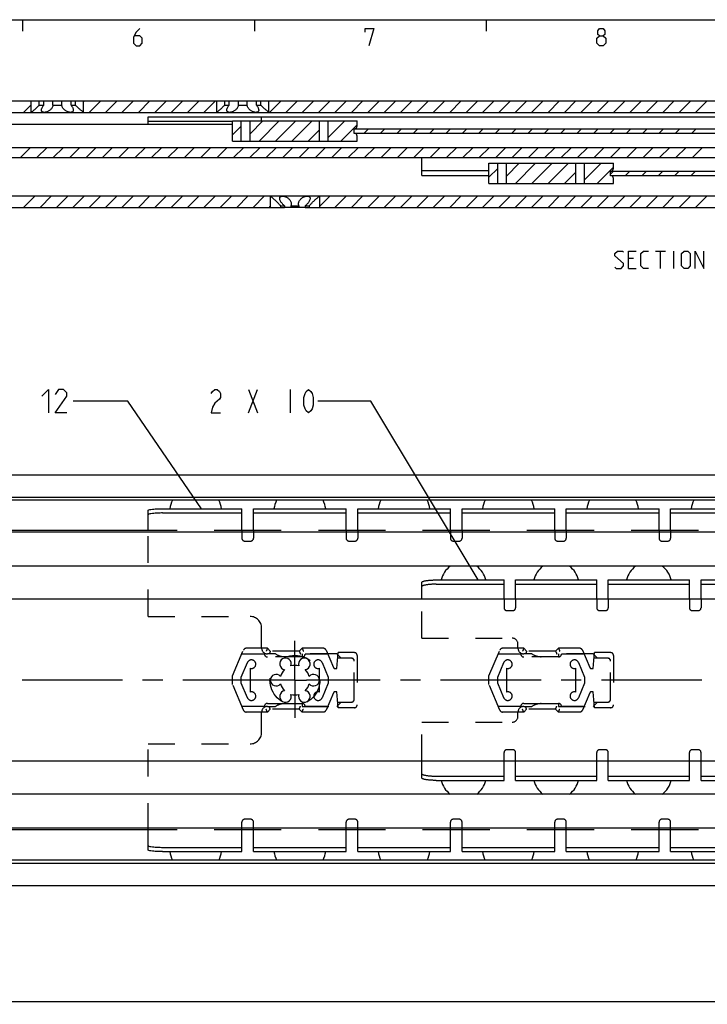
# Model space of a CAD drawing. Extents: x 0 to 1016, y 0 to 594.
# Drawn here: x 209 to 328, y 414 to 584 of the extents above; entities that cross this region are included whole.
import ezdxf

# ---------------------------------------------------------------- set-up
doc = ezdxf.new("R2010")
doc.units = 0
doc.header["$LTSCALE"] = 46.255
doc.linetypes.add('CENTER', pattern=[0.6, 0.375, -0.075, 0.075, -0.075])
doc.linetypes.add('HIDDEN', pattern=[0.2, 0.1, -0.1])
doc.layers.get('0').update_dxf_attribs({"linetype": 'CONTINUOUS'})
doc.layers.add('DEFAULT_1', color=7, linetype='CENTER')
doc.layers.add('DEFAULT_2', color=8, linetype='HIDDEN')
doc.styles.get("Standard").update_dxf_attribs({"font": 'txt', "width": 0.8})
doc.dimstyles.new('DIMSTYLE_3', dxfattribs={"dimtxt": 3, "dimasz": 3.5, "dimexe": 0.18, "dimexo": 0.0625, "dimgap": 0.09, "dimtad": 1, "dimdec": 3, "dimtxsty": 'STANDARD', "dimcen": 0.09, "dimclrt": 5, "dimazin": 3, "dimtol": 1, "dimtp": 1, "dimtm": 1, "dimtfac": 1, "dimtdec": 3, "dimtofl": 0, "dimtmove": 0, "dimatfit": 3, "dimtolj": 1})

# ---------------------------------------------------------------- blocks, each defined once
blk = doc.blocks.new('*D3')
at = {"color": 2, "linetype": 'CONTINUOUS'}
for p, q in [((100, 470), (100, 414.05)), ((600, 470), (600, 414.05)), ((100, 414.55), (350, 414.55)), ((600, 414.55), (350, 414.55))]:
    blk.add_line(p, q, dxfattribs=at)
for points in [[(103.5, 415.05), (100, 414.55), (103.5, 414.05)], [(596.5, 414.05), (600, 414.55), (596.5, 415.05)]]:
    blk.add_solid(points, dxfattribs=at)

msp = doc.modelspace()

# ---------------------------------------------------------------- linework, layer by layer
at = {"color": 4, "linetype": 'CONTINUOUS'}
msp.add_line((10, 584), (831, 584), dxfattribs=at)
at = {"color": 2, "linetype": 'CONTINUOUS'}
for p, q in [((210, 584), (210, 582)), ((250, 584), (250, 582)), ((290, 584), (290, 582)), ((220.5, 569.8357), (220.6643, 570)), ((221.4928, 568), (223.4928, 570)), ((224.3212, 568), (226.3212, 570)), ((227.1496, 568), (229.1496, 570)), ((229.978, 568), (231.978, 570)), ((232.8065, 568), (234.8065, 570)), ((235.6349, 568), (237.6349, 570)), ((238.4633, 568), (240.4633, 570)), ((241.2918, 568), (243.2918, 570)), ((252.6055, 568), (254.6055, 570)), ((255.4339, 568), (257.4339, 570)), ((258.2623, 568), (260.2623, 570)), ((261.0907, 568), (263.0907, 570)), ((263.9192, 568), (265.9192, 570)), ((266.7476, 568), (268.7476, 570)), ((269.576, 568), (271.576, 570)), ((272.4045, 568), (274.4045, 570)), ((275.2329, 568), (277.2329, 570)), ((278.0613, 568), (280.0613, 570)), ((280.8897, 568), (282.8897, 570)), ((283.7182, 568), (285.7182, 570)), ((286.5466, 568), (288.5466, 570)), ((289.375, 568), (291.375, 570)), ((292.2034, 568), (294.2034, 570)), ((295.0319, 568), (297.0319, 570)), ((297.8603, 568), (299.8603, 570)), ((300.6887, 568), (302.6887, 570)), ((303.5172, 568), (305.5172, 570)), ((306.3456, 568), (308.3456, 570)), ((309.174, 568), (311.174, 570)), ((312.0024, 568), (314.0024, 570)), ((314.8309, 568), (316.8309, 570)), ((317.6593, 568), (319.6593, 570)), ((320.4877, 568), (322.4877, 570)), ((323.3161, 568), (325.3161, 570)), ((326.1446, 568), (328.1446, 570)), ((210.1791, 568), (211.5, 569.3209)), ((249.25, 564.299), (251.476, 566.525)), ((250.8044, 563.025), (254.3044, 566.525)), ((253.6329, 563.025), (257.1329, 566.525)), ((256.4613, 563.025), (259.9613, 566.525)), ((262.7503, 566.4856), (262.7897, 566.525)), ((262.7503, 563.6572), (265.6181, 566.525)), ((246.25, 564.1274), (247.75, 565.6274)), ((259.2897, 563.025), (261.2503, 564.9856)), ((264.9466, 563.025), (267.75, 565.8284)), ((268.9724, 564.4), (269.7224, 565.15)), ((271.8008, 564.4), (272.5508, 565.15)), ((274.6292, 564.4), (275.3792, 565.15)), ((277.4577, 564.4), (278.2077, 565.15)), ((280.2861, 564.4), (281.0361, 565.15)), ((283.1145, 564.4), (283.8645, 565.15)), ((285.943, 564.4), (286.693, 565.15)), ((288.7714, 564.4), (289.5214, 565.15)), ((291.5998, 564.4), (292.3498, 565.15)), ((294.4282, 564.4), (295.1782, 565.15)), ((297.2567, 564.4), (298.0067, 565.15)), ((300.0851, 564.4), (300.8351, 565.15)), ((302.9135, 564.4), (303.6635, 565.15)), ((305.7419, 564.4), (306.4919, 565.15)), ((308.5704, 564.4), (309.3204, 565.15)), ((311.3988, 564.4), (312.1488, 565.15)), ((314.2272, 564.4), (314.9772, 565.15)), ((317.0557, 564.4), (317.8057, 565.15)), ((319.8841, 564.4), (320.6341, 565.15)), ((322.7125, 564.4), (323.4625, 565.15)), ((325.5409, 564.4), (326.2909, 565.15)), ((209.6375, 560.2), (211.3875, 561.95)), ((212.4659, 560.2), (214.2159, 561.95)), ((215.2943, 560.2), (217.0443, 561.95)), ((218.1228, 560.2), (219.8728, 561.95)), ((220.9512, 560.2), (222.7012, 561.95)), ((223.7796, 560.2), (225.5296, 561.95)), ((226.6081, 560.2), (228.3581, 561.95)), ((229.4365, 560.2), (231.1865, 561.95)), ((232.2649, 560.2), (234.0149, 561.95)), ((235.0933, 560.2), (236.8433, 561.95)), ((237.9218, 560.2), (239.6718, 561.95)), ((240.7502, 560.2), (242.5002, 561.95)), ((243.5786, 560.2), (245.3286, 561.95)), ((246.407, 560.2), (248.157, 561.95)), ((249.2355, 560.2), (250.9855, 561.95)), ((252.0639, 560.2), (253.8139, 561.95)), ((254.8923, 560.2), (256.6423, 561.95)), ((257.7207, 560.2), (259.4707, 561.95)), ((260.5492, 560.2), (262.2992, 561.95)), ((263.3776, 560.2), (265.1276, 561.95)), ((266.206, 560.2), (267.956, 561.95)), ((269.0345, 560.2), (270.7845, 561.95)), ((271.8629, 560.2), (273.6129, 561.95)), ((274.6913, 560.2), (276.4413, 561.95)), ((277.5197, 560.2), (279.2697, 561.95)), ((280.3482, 560.2), (282.0982, 561.95)), ((283.1766, 560.2), (284.9266, 561.95)), ((286.005, 560.2), (287.755, 561.95)), ((288.8334, 560.2), (290.5834, 561.95)), ((291.6619, 560.2), (293.4119, 561.95)), ((294.4903, 560.2), (296.2403, 561.95)), ((297.3187, 560.2), (299.0687, 561.95)), ((300.1472, 560.2), (301.8972, 561.95)), ((302.9756, 560.2), (304.7256, 561.95)), ((305.804, 560.2), (307.554, 561.95)), ((308.6324, 560.2), (310.3824, 561.95)), ((311.4609, 560.2), (313.2109, 561.95)), ((314.2893, 560.2), (316.0393, 561.95)), ((317.1177, 560.2), (318.8677, 561.95)), ((319.9461, 560.2), (321.6961, 561.95)), ((322.7746, 560.2), (324.5246, 561.95)), ((325.603, 560.2), (327.353, 561.95)), ((293.5, 556.999), (295.726, 559.225)), ((295.0544, 555.725), (298.5544, 559.225)), ((297.8829, 555.725), (301.3829, 559.225)), ((300.7113, 555.725), (304.2113, 559.225)), ((307.0003, 559.1856), (307.0397, 559.225)), ((307.0003, 556.3572), (309.8681, 559.225)), ((290.5, 556.8274), (292, 558.3274)), ((303.5397, 555.725), (305.5003, 557.6856)), ((309.1966, 555.725), (312, 558.5284)), ((311.5, 557.3443), (312.0057, 557.85)), ((314.0841, 557.1), (314.8341, 557.85)), ((316.9125, 557.1), (317.6625, 557.85)), ((319.7409, 557.1), (320.4909, 557.85)), ((322.5694, 557.1), (323.3194, 557.85)), ((325.3978, 557.1), (326.1478, 557.85)), ((210.1791, 551.6), (212.1791, 553.6)), ((213.0075, 551.6), (215.0075, 553.6)), ((215.8359, 551.6), (217.8359, 553.6)), ((218.6643, 551.6), (220.6643, 553.6)), ((221.4928, 551.6), (223.4928, 553.6)), ((224.3212, 551.6), (226.3212, 553.6)), ((227.1496, 551.6), (229.1496, 553.6)), ((229.978, 551.6), (231.978, 553.6)), ((232.8065, 551.6), (234.8065, 553.6)), ((235.6349, 551.6), (237.6349, 553.6)), ((238.4633, 551.6), (240.4633, 553.6)), ((241.2918, 551.6), (243.2918, 553.6)), ((244.1202, 551.6), (246.1202, 553.6)), ((246.9486, 551.6), (248.9486, 553.6)), ((249.777, 551.6), (251.777, 553.6)), ((261.25, 551.7593), (263.0907, 553.6)), ((263.9192, 551.6), (265.9192, 553.6)), ((266.7476, 551.6), (268.7476, 553.6)), ((269.576, 551.6), (271.576, 553.6)), ((272.4045, 551.6), (274.4045, 553.6)), ((275.2329, 551.6), (277.2329, 553.6)), ((278.0613, 551.6), (280.0613, 553.6)), ((280.8897, 551.6), (282.8897, 553.6)), ((283.7182, 551.6), (285.7182, 553.6)), ((286.5466, 551.6), (288.5466, 553.6)), ((289.375, 551.6), (291.375, 553.6)), ((292.2034, 551.6), (294.2034, 553.6)), ((295.0319, 551.6), (297.0319, 553.6)), ((297.8603, 551.6), (299.8603, 553.6)), ((300.6887, 551.6), (302.6887, 553.6)), ((303.5172, 551.6), (305.5172, 553.6)), ((306.3456, 551.6), (308.3456, 553.6)), ((309.174, 551.6), (311.174, 553.6)), ((312.0024, 551.6), (314.0024, 553.6)), ((314.8309, 551.6), (316.8309, 553.6)), ((317.6593, 551.6), (319.6593, 553.6)), ((320.4877, 551.6), (322.4877, 553.6)), ((323.3161, 551.6), (325.3161, 553.6)), ((326.1446, 551.6), (328.1446, 553.6)), ((252.6055, 551.6), (252.75, 551.7445)), ((228.1534, 518.1482), (218.747, 518.1482)), ((240.8593, 499.6), (228.1534, 518.1482)), ((270.0921, 518.1482), (260.9656, 518.1482)), ((288.6233, 487.3), (270.0921, 518.1482))]:
    msp.add_line(p, q, dxfattribs=at)
at = {"color": 7, "linetype": 'CONTINUOUS'}
for p, q in [((100, 570), (213.6423, 570)), ((211.5, 568), (211.5, 570)), ((212.8839, 569.25), (212.8839, 570)), ((213.6423, 569.25), (213.6423, 570)), ((213.6634, 570), (245.6423, 570)), ((215.2416, 569.25), (215.2416, 570)), ((216.7584, 569.25), (216.7584, 570)), ((218.3577, 569.25), (218.3577, 570)), ((219.1161, 569.25), (219.1161, 570)), ((220.5, 568), (220.5, 570)), ((243.5, 568), (243.5, 570)), ((244.8839, 569.25), (244.8839, 570)), ((245.6423, 569.25), (245.6423, 570)), ((245.6634, 570), (533.6423, 570)), ((247.2416, 569.25), (247.2416, 570)), ((248.7584, 569.25), (248.7584, 570)), ((250.3577, 569.25), (250.3577, 570)), ((251.1161, 569.25), (251.1161, 570)), ((252.5, 568), (252.5, 570)), ((111.9431, 568), (553.3005, 568)), ((212.8839, 569.25), (213.6423, 569.25)), ((215.2416, 569.25), (216.7584, 569.25)), ((218.3577, 569.25), (219.1161, 569.25)), ((244.8839, 569.25), (245.6423, 569.25)), ((247.2416, 569.25), (248.7584, 569.25)), ((250.3577, 569.25), (251.1161, 569.25)), ((231.65, 565.9), (231.65, 567.25)), ((231.65, 567.25), (445.85, 567.25)), ((231.65, 566.5), (246.25, 566.5)), ((246.25, 563.025), (246.25, 566.525)), ((246.25, 566.525), (267.75, 566.525)), ((247.75, 563.025), (247.75, 566.525)), ((249.25, 563.025), (249.25, 566.525)), ((251.25, 566.525), (251.25, 567.25)), ((261.2503, 563.025), (261.2503, 566.525)), ((262.7503, 563.025), (262.7503, 566.525)), ((267.75, 565.675), (267.75, 566.525)), ((246.25, 565.9), (124.25, 565.9)), ((267.25, 564.375), (267.25, 565.175)), ((267.25, 565.15), (410.25, 565.15)), ((267.25, 564.4), (410.25, 564.4)), ((246.25, 563.025), (267.75, 563.025)), ((267.75, 563.025), (267.75, 563.875)), ((124.25, 561.95), (368.3219, 561.95)), ((133.9435, 560.2), (367.1013, 560.2)), ((278.9, 557.1345), (278.9, 560.2)), ((290.5, 555.725), (290.5, 559.225)), ((290.5, 559.225), (312, 559.225)), ((292, 555.725), (292, 559.225)), ((293.5, 555.725), (293.5, 559.225)), ((305.5003, 555.725), (305.5003, 559.225)), ((307.0003, 555.725), (307.0003, 559.225)), ((312, 558.375), (312, 559.225)), ((278.9, 557.9437), (290.5, 557.9437)), ((311.5, 557.075), (311.5, 557.875)), ((311.5, 557.85), (348.1393, 557.85)), ((278.9, 557.1345), (290.5, 557.1345)), ((311.5, 557.1), (348.1393, 557.1)), ((312, 555.725), (312, 556.575)), ((290.5, 555.725), (312, 555.725)), ((152.7438, 553.6), (252.7, 553.6)), ((252.75, 553.55), (252.7, 553.6)), ((252.7438, 553.6), (352.7, 553.6)), ((252.75, 553.55), (252.75, 551.6)), ((261.25, 553.55), (261.3, 553.6)), ((261.25, 553.55), (261.25, 551.6)), ((158.7794, 551.6), (255.2206, 551.6)), ((254.5285, 551.85), (254.5285, 551.6)), ((254.5285, 551.85), (255.2206, 551.85)), ((255.2206, 551.85), (255.2206, 551.6)), ((256.2744, 551.6), (255.262, 551.6)), ((256.3078, 551.85), (256.3078, 551.6)), ((256.3078, 551.85), (257.6922, 551.85)), ((258.738, 551.6), (256.3078, 551.6)), ((257.6922, 551.85), (257.6922, 551.6)), ((258.7794, 551.85), (258.7794, 551.6)), ((258.7794, 551.85), (259.4715, 551.85)), ((258.7794, 551.6), (355.2206, 551.6)), ((259.4715, 551.85), (259.4715, 551.6)), ((100, 505.45), (600, 505.45)), ((595, 501.5562), (100, 501.5562)), ((598.9681, 501.05), (100, 501.05)), ((231.65, 495.85), (231.65, 499.2832)), ((234.15, 498.856), (247.85, 498.856)), ((247.85, 495.85), (247.85, 499.6)), ((249.85, 495.85), (249.85, 499.6)), ((249.85, 498.856), (265.85, 498.856)), ((265.85, 495.85), (265.85, 499.6)), ((267.85, 495.85), (267.85, 499.6)), ((267.85, 498.856), (283.85, 498.856)), ((283.85, 495.85), (283.85, 499.6)), ((285.85, 495.85), (285.85, 499.6)), ((285.85, 498.856), (301.85, 498.856)), ((301.85, 495.85), (301.85, 499.6)), ((303.85, 495.85), (303.85, 499.6)), ((303.85, 498.856), (319.85, 498.856)), ((319.85, 495.85), (319.85, 499.6)), ((321.85, 495.85), (321.85, 499.6)), ((321.85, 498.856), (337.85, 498.856)), ((236.6523, 495.85), (110, 495.85)), ((591, 495.55), (110, 495.55)), ((254.6523, 495.85), (243.0477, 495.85)), ((272.6523, 495.85), (261.0477, 495.85)), ((290.6523, 495.85), (279.0477, 495.85)), ((308.6523, 495.85), (297.0477, 495.85)), ((326.6523, 495.85), (315.0477, 495.85)), ((591, 489.65), (110, 489.65)), ((278.9, 484), (278.9, 486.8779)), ((281.4, 486.5608), (293.1, 486.5608)), ((293.1, 484), (293.1, 487.3)), ((295.1, 484), (295.1, 487.3)), ((295.1, 486.5608), (309.1, 486.5608)), ((309.1, 484), (309.1, 487.3)), ((311.1, 484), (311.1, 487.3)), ((311.1, 486.5608), (325.1, 486.5608)), ((325.1, 484), (325.1, 487.3)), ((327.1, 484), (327.1, 487.3)), ((327.1, 486.5608), (341.1, 486.5608)), ((600, 484), (100, 484)), ((600, 456), (100, 456)), ((278.9, 453.1221), (278.9, 456)), ((293.1, 452.7), (293.1, 456)), ((295.1, 452.7), (295.1, 456)), ((309.1, 452.7), (309.1, 456)), ((311.1, 452.7), (311.1, 456)), ((325.1, 452.7), (325.1, 456)), ((327.1, 452.7), (327.1, 456)), ((281.4, 453.4392), (293.1, 453.4392)), ((295.1, 453.4392), (309.1, 453.4392)), ((311.1, 453.4392), (325.1, 453.4392)), ((327.1, 453.4392), (341.1, 453.4392)), ((591, 450.35), (110, 450.35)), ((591, 444.45), (110, 444.45)), ((236.6523, 444.15), (110, 444.15)), ((231.65, 440.7168), (231.65, 444.15)), ((254.6523, 444.15), (243.0477, 444.15)), ((247.85, 440.4), (247.85, 444.15)), ((249.85, 440.4), (249.85, 444.15)), ((272.6523, 444.15), (261.0477, 444.15)), ((265.85, 440.4), (265.85, 444.15)), ((267.85, 440.4), (267.85, 444.15)), ((290.6523, 444.15), (279.0477, 444.15)), ((283.85, 440.4), (283.85, 444.15)), ((285.85, 440.4), (285.85, 444.15)), ((308.6523, 444.15), (297.0477, 444.15)), ((301.85, 440.4), (301.85, 444.15)), ((303.85, 440.4), (303.85, 444.15)), ((326.6523, 444.15), (315.0477, 444.15)), ((319.85, 440.4), (319.85, 444.15)), ((321.85, 440.4), (321.85, 444.15)), ((234.15, 441.144), (247.85, 441.144)), ((249.85, 441.144), (265.85, 441.144)), ((267.85, 441.144), (283.85, 441.144)), ((285.85, 441.144), (301.85, 441.144)), ((303.85, 441.144), (319.85, 441.144)), ((321.85, 441.144), (337.85, 441.144)), ((598.9681, 438.95), (100, 438.95)), ((595.5634, 438.3762), (100, 438.3762)), ((100, 434.55), (600, 434.55))]:
    msp.add_line(p, q, dxfattribs=at)
at = {"color": 5, "linetype": 'CONTINUOUS'}
for p, q in [((319.2366, 544.07), (320.9509, 544.07)), ((320.0937, 541.0701), (320.0937, 544.07)), ((322.3794, 541.0701), (322.3794, 544.07)), ((315.4509, 542.7844), (314.5937, 542.7844)), ((314.5937, 541.0701), (315.8794, 541.0701)), ((248.9656, 520.1481), (250.5656, 516.1482)), ((248.9656, 516.1482), (250.5656, 520.1481)), ((256.1657, 520.1481), (256.1657, 516.1482))]:
    msp.add_line(p, q, dxfattribs=at)
at = {"color": 3, "linetype": 'CONTINUOUS'}
for p, q in [((234.15, 499.6), (247.85, 499.6)), ((249.85, 499.6), (265.85, 499.6)), ((267.85, 499.6), (283.85, 499.6)), ((285.85, 499.6), (301.85, 499.6)), ((303.85, 499.6), (319.85, 499.6)), ((321.85, 499.6), (337.85, 499.6)), ((281.4, 487.3), (293.1, 487.3)), ((295.1, 487.3), (309.1, 487.3)), ((311.1, 487.3), (325.1, 487.3)), ((327.1, 487.3), (341.1, 487.3)), ((281.4, 452.7), (293.1, 452.7)), ((295.1, 452.7), (309.1, 452.7)), ((311.1, 452.7), (325.1, 452.7)), ((327.1, 452.7), (341.1, 452.7)), ((234.15, 440.4), (247.85, 440.4)), ((249.85, 440.4), (265.85, 440.4)), ((267.85, 440.4), (283.85, 440.4)), ((285.85, 440.4), (301.85, 440.4)), ((303.85, 440.4), (319.85, 440.4)), ((321.85, 440.4), (337.85, 440.4))]:
    msp.add_line(p, q, dxfattribs=at)
at = {"color": 5, "linetype": 'CONTINUOUS'}
for points in [[(230.2143, 582.5), (229.5714, 581.8571), (229.1429, 581), (229.1429, 579.9286), (229.5714, 579.5), (230.2143, 579.5), (230.6429, 579.9286), (230.6429, 580.7857), (230.2143, 581.2143), (229.2857, 581.2143)], [(269.1429, 581.8571), (269.1429, 582.5), (270.6428, 582.5), (269.7857, 579.5)], [(309.5714, 581.2143), (309.2857, 581.4286), (309.2857, 582.0714), (309.5714, 582.5), (310.2143, 582.5), (310.5, 582.0714), (310.5, 581.4286), (310.2143, 581.2143), (310.6429, 580.7857), (310.6429, 579.9286), (310.2143, 579.5), (309.5714, 579.5), (309.1429, 579.9286)], [(309.1429, 579.9286), (309.1429, 580.7857), (309.5714, 581.2143), (310.2143, 581.2143)], [(312.2366, 541.2843), (312.4509, 541.0701), (313.308, 541.0701), (313.7366, 541.4986), (313.7366, 541.9272), (312.2366, 543.2129), (312.2366, 543.6415), (312.6652, 544.07), (313.5223, 544.07), (313.7366, 543.8558)], [(314.5937, 541.0701), (314.5937, 544.07), (315.8794, 544.07)], [(318.0223, 541.0701), (317.1652, 541.0701), (316.7366, 541.4986), (316.7366, 543.6415), (317.1652, 544.07), (318.0223, 544.07)], [(323.7366, 541.4986), (323.7366, 543.6415), (324.1652, 544.07), (324.808, 544.07), (325.2366, 543.6415), (325.2366, 541.4986), (324.808, 541.0701), (324.1652, 541.0701), (323.7366, 541.4986)], [(326.0937, 541.0701), (326.0937, 544.07), (327.5937, 541.0701), (327.5937, 544.07)], [(213.3184, 519.0053), (214.4612, 520.1481), (214.4612, 516.1482)], [(217.6041, 516.1482), (215.6041, 516.1482), (217.6041, 519.0053), (217.6041, 519.5767), (217.0327, 520.1481), (216.1755, 520.1481), (215.6041, 519.291)], [(242.5656, 519.4815), (242.7657, 519.8149), (243.1656, 520.1481), (243.5656, 520.1481), (243.9657, 519.8149), (244.1656, 519.4815), (244.1656, 518.8148), (243.9657, 518.4815), (243.5656, 518.1481), (243.1656, 517.8148), (242.7657, 517.1482), (242.5656, 516.1482), (244.1656, 516.1482)], [(259.3657, 516.1482), (258.9657, 516.4815), (258.7656, 516.8148), (258.5656, 517.4815), (258.5656, 518.8148), (258.7656, 519.4815), (258.9657, 519.8149), (259.3657, 520.1481), (259.7656, 519.8149), (259.9657, 519.4815), (260.1656, 518.8148), (260.1656, 517.4815), (259.9657, 516.8148), (259.7656, 516.4815), (259.3657, 516.1482)]]:
    msp.add_lwpolyline(points, dxfattribs=at)
at = {"color": 7, "linetype": 'CONTINUOUS'}
for centre, radius, start, end in [((267.25, 565.675), 0.5, 270, 360), ((267.25, 563.875), 0.5, 0, 90), ((311.5, 558.375), 0.5, 270, 360), ((311.5, 556.575), 0.5, 0, 90), ((239.85, 499), 4.5, 152.831902, 172.334537), ((239.85, 499), 4.5, 7.665463, 27.168098), ((257.85, 499), 4.5, 152.831902, 172.334537), ((257.85, 499), 4.5, 7.665463, 27.168098), ((275.85, 499), 4.5, 152.831902, 172.334537), ((275.85, 499), 4.5, 7.665463, 27.168098), ((293.85, 499), 4.5, 152.831902, 172.334537), ((293.85, 499), 4.5, 7.665463, 27.168098), ((311.85, 499), 4.5, 152.831902, 172.334537), ((311.85, 499), 4.5, 7.665463, 27.168098), ((329.85, 499), 4.5, 152.831902, 172.334537), ((286.1, 486.44), 3.95, 125.463539, 167.392892), ((286.1, 486.44), 3.95, 12.607108, 54.536461), ((302.1, 486.44), 3.95, 125.463539, 167.392892), ((302.1, 486.44), 3.95, 12.607108, 54.536461), ((318.1, 486.44), 3.95, 125.463539, 167.392892), ((318.1, 486.44), 3.95, 12.607108, 54.536461), ((255.375, 472.8146), 1, 338.88007, 261.11993), ((257, 470), 2.55, 74.250033, 105.749967), ((258.625, 472.8146), 1, 278.88007, 201.11993), ((253.75, 470), 1, 38.88007, 321.11993), ((257, 470), 2.55, 134.250033, 165.749967), ((257, 470), 2.55, 14.250033, 45.749967), ((260.25, 470), 1, 218.88007, 141.11993), ((257, 470), 2.55, 194.250033, 225.749967), ((257, 470), 2.55, 314.250033, 345.749967), ((255.375, 467.1854), 1, 98.88007, 21.11993), ((257, 470), 2.55, 254.250033, 285.749967), ((258.625, 467.1854), 1, 158.88007, 81.11993), ((286.1, 453.56), 3.95, 192.607108, 234.536461), ((286.1, 453.56), 3.95, 305.463539, 347.392892), ((302.1, 453.56), 3.95, 192.607108, 234.536461), ((302.1, 453.56), 3.95, 305.463539, 347.392892), ((318.1, 453.56), 3.95, 192.607108, 234.536461), ((318.1, 453.56), 3.95, 305.463539, 347.392892), ((239.85, 441), 4.5, 187.665463, 207.168098), ((239.85, 441), 4.5, 332.831902, 352.334537), ((257.85, 441), 4.5, 187.665463, 207.168098), ((257.85, 441), 4.5, 332.831902, 352.334537), ((275.85, 441), 4.5, 187.665463, 207.168098), ((275.85, 441), 4.5, 332.831902, 352.334537), ((293.85, 441), 4.5, 187.665463, 207.168098), ((293.85, 441), 4.5, 332.831902, 352.334537), ((311.85, 441), 4.5, 187.665463, 207.168098), ((311.85, 441), 4.5, 332.831902, 352.334537), ((329.85, 441), 4.5, 187.665463, 207.168098)]:
    msp.add_arc(centre, radius, start, end, dxfattribs=at)
for points, start_tangent, end_tangent in [([(212.8839, 569.25), (212.6931, 569.0507), (212.47, 568.8312), (212.2464, 568.6238), (212.0452, 568.4462), (211.8737, 568.3007), (211.7353, 568.1869), (211.6302, 568.1025), (211.5571, 568.0446), (211.5141, 568.011), (211.5, 568)], (-1.27029373, -1.36800863), (-1.47359463, -1.1461292)), ([(213.25, 568.4069), (213.2503, 568.4262), (213.2771, 568.5944), (213.3508, 568.7927), (213.474, 569.0154), (213.6423, 569.25)], (-0.00081797, 0.94835046), (0.58933826, 0.73791512)), ([(213.75, 568), (213.6122, 568.011), (213.4921, 568.0438), (213.3914, 568.0997), (213.3138, 568.1806), (213.2646, 568.289), (213.25, 568.4069)], (-0.72772205, -0.00000008), (-0.00063032, 0.73078787)), ([(215.2416, 569.25), (215.1966, 569.0515), (215.1023, 568.8342), (214.9632, 568.6266), (214.796, 568.4481), (214.6139, 568.302), (214.4272, 568.1877), (214.2436, 568.1029), (214.0677, 568.0448), (213.9026, 568.0111), (213.75, 568)], (-0.27007066, -2.07877382), (-2.09624397, 0.0000002)), ([(218.25, 568), (218.0974, 568.0111), (217.9322, 568.0448), (217.7563, 568.1029), (217.5726, 568.1878), (217.386, 568.3021), (217.2039, 568.4482), (217.0366, 568.6269), (216.8976, 568.8344), (216.8034, 569.0515), (216.7584, 569.25)], (-2.09624432, 0.00000012), (-0.27007071, 2.07877418)), ([(218.75, 568.4068), (218.7357, 568.2903), (218.6855, 568.1795), (218.6059, 568.0977), (218.5038, 568.0422), (218.3842, 568.0104), (218.25, 568)], (-0.00055517, -0.73091672), (-0.72765076, 0.00000012)), ([(218.3577, 569.25), (218.5213, 569.0228), (218.6443, 568.803), (218.7205, 568.6032), (218.7495, 568.4313), (218.75, 568.4068)], (0.58934663, -0.7379256), (-0.00072053, -0.94862407)), ([(220.5, 568), (220.486, 568.0109), (220.4433, 568.0443), (220.3708, 568.1016), (220.2666, 568.1853), (220.1294, 568.2981), (219.9594, 568.4422), (219.7596, 568.6183), (219.5377, 568.8239), (219.3116, 569.0458), (219.1161, 569.25)], (-1.47359255, 1.14613096), (-1.27029335, 1.36800822)), ([(244.8839, 569.25), (244.6931, 569.0507), (244.47, 568.8312), (244.2464, 568.6238), (244.0452, 568.4462), (243.8737, 568.3007), (243.7353, 568.1869), (243.6302, 568.1025), (243.5571, 568.0446), (243.5141, 568.011), (243.5, 568)], (-1.27029373, -1.36800863), (-1.47359463, -1.1461292)), ([(245.25, 568.4069), (245.2503, 568.4262), (245.2771, 568.5944), (245.3508, 568.7927), (245.474, 569.0154), (245.6423, 569.25)], (-0.00081797, 0.94835046), (0.58933826, 0.73791512)), ([(245.75, 568), (245.6122, 568.011), (245.4921, 568.0438), (245.3914, 568.0997), (245.3138, 568.1806), (245.2646, 568.289), (245.25, 568.4069)], (-0.72772205, -0.00000008), (-0.00063032, 0.73078787)), ([(247.2416, 569.25), (247.1966, 569.0515), (247.1023, 568.8342), (246.9632, 568.6266), (246.796, 568.4481), (246.6139, 568.302), (246.4272, 568.1877), (246.2436, 568.1029), (246.0677, 568.0448), (245.9026, 568.0111), (245.75, 568)], (-0.27007066, -2.07877382), (-2.09624397, 0.0000002)), ([(250.25, 568), (250.0974, 568.0111), (249.9322, 568.0448), (249.7563, 568.1029), (249.5726, 568.1878), (249.386, 568.3021), (249.2039, 568.4482), (249.0366, 568.6269), (248.8976, 568.8344), (248.8034, 569.0515), (248.7584, 569.25)], (-2.09624432, 0.00000012), (-0.27007071, 2.07877418)), ([(250.75, 568.4068), (250.7357, 568.2903), (250.6855, 568.1795), (250.6059, 568.0977), (250.5038, 568.0422), (250.3842, 568.0104), (250.25, 568)], (-0.00055517, -0.73091672), (-0.72765076, 0.00000012)), ([(250.3577, 569.25), (250.5213, 569.0228), (250.6443, 568.803), (250.7205, 568.6032), (250.7495, 568.4313), (250.75, 568.4068)], (0.58934663, -0.7379256), (-0.00072053, -0.94862407)), ([(252.5, 568), (252.486, 568.0109), (252.4433, 568.0443), (252.3708, 568.1016), (252.2666, 568.1853), (252.1294, 568.2981), (251.9594, 568.4422), (251.7596, 568.6183), (251.5377, 568.8239), (251.3116, 569.0458), (251.1161, 569.25)], (-1.47359255, 1.14613096), (-1.27029335, 1.36800822)), ([(252.7652, 553.5384), (252.8113, 553.5029)], (0.04618117, -0.03541194), (0.04603683, -0.03559948)), ([(252.8113, 553.5029), (252.8898, 553.4418), (253.0023, 553.3525), (253.1502, 553.2321), (253.3325, 553.0784), (253.545, 552.8909), (253.7749, 552.6765), (253.9889, 552.4638), (254.1665, 552.2757), (254.3114, 552.1131), (254.4302, 551.9723), (254.5285, 551.85)], (1.89012645, -1.46160202), (1.47489518, -1.87976836)), ([(255.2206, 551.85), (255.0803, 551.9723), (254.9391, 552.113), (254.7961, 552.2756), (254.6536, 552.4637), (254.5218, 552.6762), (254.425, 552.8907), (254.3793, 553.0782), (254.375, 553.1497)], (-1.23396109, 0.999145), (0.00199093, 1.59373331)), ([(254.375, 553.1497), (254.3821, 553.2319), (254.4259, 553.3523), (254.5031, 553.4416), (254.6068, 553.5027), (254.7318, 553.5383), (254.8745, 553.55), (255.0324, 553.5385), (255.2034, 553.5031), (255.3855, 553.4421), (255.5752, 553.353), (255.7669, 553.2329), (255.9521, 553.0795), (256.1194, 552.8919), (256.2531, 552.6767), (256.3354, 552.4637), (256.3706, 552.2757), (256.375, 552.181)], (0.0036894, 2.95335692), (-0.0065463, -2.94568536)), ([(257.625, 552.181), (257.6294, 552.2756), (257.6645, 552.4636), (257.7466, 552.6762), (257.8797, 552.8908), (258.0467, 553.0783), (258.2318, 553.2319), (258.4235, 553.3523), (258.6132, 553.4416), (258.7954, 553.5028), (258.9666, 553.5383), (259.1246, 553.55), (259.2674, 553.5384), (259.3925, 553.503), (259.4963, 553.442), (259.5737, 553.3529), (259.6177, 553.2328), (259.625, 553.1497)], (-0.00656066, 2.94567086), (0.00376371, -2.95347645)), ([(259.625, 553.1497), (259.6208, 553.0793), (259.5754, 552.8917), (259.4784, 552.6766), (259.3464, 552.4637), (259.204, 552.2757), (259.061, 552.1131), (258.9198, 551.9724), (258.7794, 551.85)], (0.00203106, -1.59382265), (-1.23397529, -0.9991565)), ([(259.4715, 551.85), (259.5619, 551.9627), (259.6697, 552.0911), (259.7995, 552.2384), (259.9568, 552.4076), (260.1461, 552.5996), (260.3566, 552.8008), (260.5639, 552.9882), (260.7494, 553.1482), (260.9065, 553.2787), (261.0333, 553.3809), (261.1298, 553.4571), (261.1972, 553.5094), (261.2369, 553.54), (261.25, 553.55)], (1.52263522, 1.94061352), (1.9594085, 1.49837126)), ([(256.375, 552.181), (256.3724, 552.1131), (256.3499, 551.9723), (256.3078, 551.85)], (-0.00075613, -0.34023943), (-0.13956383, -0.30986528)), ([(257.6922, 551.85), (257.6501, 551.9723), (257.6276, 552.113), (257.625, 552.181)], (-0.13956205, 0.30986132), (-0.00075778, 0.3402348)), ([(234.15, 498.856), (233.3799, 498.8406), (232.6765, 498.7952), (232.1304, 498.726), (231.7716, 498.6369), (231.65, 498.5393)], (-2.55120847, 0), (0, -2.55120847)), ([(281.4, 486.5608), (281.0987, 486.5577), (280.8016, 486.5485), (280.5136, 486.5333), (280.238, 486.5124), (279.98, 486.4861), (279.7421, 486.4546), (279.5288, 486.4186), (279.3424, 486.3784), (279.1864, 486.3349), (279.0624, 486.2883), (278.9727, 486.2397), (278.9182, 486.1895), (278.9, 486.1387)], (-2.59419344, 0), (0, -2.59419344)), ([(278.9, 453.8613), (278.9182, 453.8105), (278.9727, 453.7603), (279.0624, 453.7117), (279.1864, 453.6651), (279.3424, 453.6216), (279.5288, 453.5814), (279.7421, 453.5454), (279.98, 453.5139), (280.238, 453.4876), (280.5136, 453.4667), (280.8016, 453.4515), (281.0987, 453.4423), (281.4, 453.4392)], (0, -2.59419344), (2.59419344, 0)), ([(231.65, 441.4607), (231.7716, 441.3631), (232.1304, 441.274), (232.6765, 441.2048), (233.3799, 441.1594), (234.15, 441.144)], (0, -2.55120847), (2.55120847, 0))]:
    msp.add_spline(points, degree=3, dxfattribs=dict(at, start_tangent=start_tangent, end_tangent=end_tangent))
at = {"color": 3, "linetype": 'CONTINUOUS'}
for points, start_tangent, end_tangent in [([(231.65, 499.2832), (231.7716, 499.3808), (232.1304, 499.4699), (232.6765, 499.5391), (233.3799, 499.5846), (234.15, 499.6)], (0, 2.55120847), (2.55120847, 0)), ([(278.9, 486.8779), (278.9182, 486.9288), (278.9727, 486.9789), (279.0624, 487.0276), (279.1864, 487.0741), (279.3424, 487.1177), (279.5288, 487.1578), (279.7421, 487.1938), (279.98, 487.2253), (280.238, 487.2516), (280.5136, 487.2726), (280.8016, 487.2877), (281.0987, 487.2969), (281.4, 487.3)], (0, 2.59419344), (2.59419344, 0)), ([(281.4, 452.7), (281.0987, 452.7031), (280.8016, 452.7123), (280.5136, 452.7274), (280.238, 452.7484), (279.98, 452.7747), (279.7421, 452.8062), (279.5288, 452.8422), (279.3424, 452.8823), (279.1864, 452.9259), (279.0624, 452.9724), (278.9727, 453.0211), (278.9182, 453.0712), (278.9, 453.1221)], (-2.59419344, 0), (0, 2.59419344)), ([(234.15, 440.4), (233.3799, 440.4154), (232.6765, 440.4609), (232.1304, 440.5301), (231.7716, 440.6192), (231.65, 440.7168)], (-2.55120847, 0), (0, 2.55120847))]:
    msp.add_spline(points, degree=3, dxfattribs=dict(at, start_tangent=start_tangent, end_tangent=end_tangent))
at = {"layer": 'DEFAULT_1', "color": 2, "linetype": 'CENTER'}
for p, q in [((257, 470), (257, 476.8017)), ((254.9999, 470), (159.0001, 470)), ((257, 470), (254.9999, 470)), ((257, 470), (257, 463.4786)), ((257, 470), (259.0001, 470)), ((354.9999, 470), (259.0001, 470))]:
    msp.add_line(p, q, dxfattribs=at)
at = {"layer": 'DEFAULT_2', "color": 8, "linetype": 'HIDDEN'}
for p, q in [((231.65, 481), (231.65, 495.85)), ((247.85, 495.85), (247.85, 494.5)), ((249.85, 495.85), (249.85, 494.5)), ((265.85, 495.85), (265.85, 494.5)), ((267.85, 495.85), (267.85, 494.5)), ((283.85, 495.85), (283.85, 494.5)), ((285.85, 495.85), (285.85, 494.5)), ((301.85, 495.85), (301.85, 494.5)), ((303.85, 495.85), (303.85, 494.5)), ((319.85, 495.85), (319.85, 494.5)), ((321.85, 495.85), (321.85, 494.5)), ((248.35, 494), (249.35, 494)), ((266.35, 494), (267.35, 494)), ((284.35, 494), (285.35, 494)), ((302.35, 494), (303.35, 494)), ((320.35, 494), (321.35, 494)), ((278.9, 477.25), (278.9, 484)), ((293.1, 484), (293.1, 482.5)), ((295.1, 484), (295.1, 482.5)), ((309.1, 484), (309.1, 482.5)), ((311.1, 484), (311.1, 482.5)), ((325.1, 484), (325.1, 482.5)), ((327.1, 484), (327.1, 482.5)), ((231.65, 481), (249.25, 481)), ((293.6, 482), (294.6, 482)), ((309.6, 482), (310.6, 482)), ((325.6, 482), (326.6, 482)), ((251.25, 475.55), (251.25, 479)), ((278.9, 477.25), (294.5, 477.25)), ((295.5, 475.55), (295.5, 476.25)), ((246.25, 470.7329), (248.1214, 475.1934)), ((251.7515, 474.5), (247.8305, 474.5)), ((252.25, 475.5), (248.5824, 475.5)), ((252.25, 475.5), (252.75, 475)), ((253.6531, 474.55), (252.25, 474.55)), ((257.75, 475), (252.75, 475)), ((258.25, 475.5), (257.75, 475)), ((261.9185, 475.5), (258.25, 475.5)), ((258.25, 474.55), (258.25, 474.05)), ((264.25, 474.55), (258.25, 474.55)), ((262.6726, 474.5), (258.7515, 474.5)), ((262.379, 475.1946), (263.6516, 472.1832)), ((264.25, 472), (264.4906, 474.75)), ((265, 473.8), (264.25, 474.55)), ((267.25, 474.75), (264.4906, 474.75)), ((267.75, 474.25), (267.75, 465.75)), ((290.5, 470.7329), (292.3714, 475.1934)), ((296.0015, 474.5), (292.0805, 474.5)), ((296.5, 475.5), (292.8324, 475.5)), ((296.5, 475.5), (297, 475)), ((297.9031, 474.55), (296.5, 474.55)), ((302, 475), (297, 475)), ((302.5, 475.5), (302, 475)), ((306.1685, 475.5), (302.5, 475.5)), ((302.5, 474.55), (302.5, 474.05)), ((308.5, 474.55), (302.5, 474.55)), ((306.9226, 474.5), (303.0015, 474.5)), ((306.629, 475.1946), (307.9016, 472.1832)), ((308.5, 472), (308.7406, 474.75)), ((309.25, 473.8), (308.5, 474.55)), ((311.5, 474.75), (308.7406, 474.75)), ((312, 474.25), (312, 465.75)), ((247.75, 470.5), (248.8077, 473.0385)), ((258.2515, 474), (252.2515, 474)), ((258.25, 474.05), (255.25, 474.05)), ((261.6923, 473.0385), (262.7503, 470.5)), ((266.75, 473.7721), (264.405, 473.7721)), ((266.75, 473.8), (265, 473.8)), ((267.25, 466.7), (267.25, 473.3)), ((292, 470.5), (293.0577, 473.0385)), ((302.5015, 474), (296.5015, 474)), ((302.5, 474.05), (299.5, 474.05)), ((305.9423, 473.0385), (307.0003, 470.5)), ((311, 473.7721), (308.655, 473.7721)), ((311, 473.8), (309.25, 473.8)), ((311.5, 466.7), (311.5, 473.3)), ((249.25, 472.0429), (249.25, 467.9571)), ((261.2503, 467.957), (261.2503, 472.043)), ((263.9279, 472), (264.25, 472)), ((293.5, 472.0429), (293.5, 467.9571)), ((305.5003, 467.957), (305.5003, 472.043)), ((308.1779, 472), (308.5, 472)), ((246.25, 469.2329), (246.25, 470.7329)), ((248.121, 464.8054), (246.25, 469.2329)), ((247.75, 469.5), (247.75, 470.5)), ((248.8077, 466.9615), (247.75, 469.5)), ((262.7503, 469.5), (261.6923, 466.9615)), ((262.7503, 470.5), (262.7503, 469.5)), ((290.5, 469.2329), (290.5, 470.7329)), ((292.371, 464.8054), (290.5, 469.2329)), ((292, 469.5), (292, 470.5)), ((293.0577, 466.9615), (292, 469.5)), ((307.0003, 469.5), (305.9423, 466.9615)), ((307.0003, 470.5), (307.0003, 469.5)), ((263.6516, 467.8168), (262.379, 464.8054)), ((264.25, 468), (263.9279, 468)), ((264.4906, 465.25), (264.25, 468)), ((307.9016, 467.8168), (306.629, 464.8054)), ((308.5, 468), (308.1779, 468)), ((308.7406, 465.25), (308.5, 468)), ((252.25, 466), (258.25, 466)), ((255.25, 465.95), (258.25, 465.95)), ((258.25, 465.95), (258.25, 465.45)), ((264.25, 465.45), (265, 466.2)), ((264.4055, 466.2221), (266.75, 466.2221)), ((265, 466.2), (266.75, 466.2)), ((296.5, 466), (302.5, 466)), ((299.5, 465.95), (302.5, 465.95)), ((302.5, 465.95), (302.5, 465.45)), ((308.5, 465.45), (309.25, 466.2)), ((308.6555, 466.2221), (311, 466.2221)), ((309.25, 466.2), (311, 466.2)), ((247.8274, 465.5), (251.75, 465.5)), ((252.25, 464.5), (248.5815, 464.5)), ((251.25, 461), (251.25, 464.45)), ((252.25, 465.45), (253.6531, 465.45)), ((252.75, 465), (252.25, 464.5)), ((257.75, 465), (252.75, 465)), ((257.75, 465), (258.25, 464.5)), ((258.25, 465.45), (264.25, 465.45)), ((261.9185, 464.5), (258.25, 464.5)), ((258.75, 465.5), (262.6726, 465.5)), ((267.25, 465.25), (264.4906, 465.25)), ((292.0774, 465.5), (296, 465.5)), ((296.5, 464.5), (292.8315, 464.5)), ((295.5, 463.75), (295.5, 464.45)), ((296.5, 465.45), (297.9031, 465.45)), ((297, 465), (296.5, 464.5)), ((302, 465), (297, 465)), ((302, 465), (302.5, 464.5)), ((302.5, 465.45), (308.5, 465.45)), ((306.1685, 464.5), (302.5, 464.5)), ((303, 465.5), (306.9226, 465.5)), ((311.5, 465.25), (308.7406, 465.25)), ((278.9, 456), (278.9, 462.75)), ((278.9, 462.75), (294.5, 462.75)), ((231.65, 444.15), (231.65, 459)), ((231.65, 459), (249.25, 459)), ((293.1, 456), (293.1, 457.5)), ((294.6, 458), (293.6, 458)), ((295.1, 456), (295.1, 457.5)), ((309.1, 456), (309.1, 457.5)), ((310.6, 458), (309.6, 458)), ((311.1, 456), (311.1, 457.5)), ((325.1, 456), (325.1, 457.5)), ((326.6, 458), (325.6, 458)), ((327.1, 456), (327.1, 457.5)), ((247.85, 444.15), (247.85, 445.5)), ((249.35, 446), (248.35, 446)), ((249.85, 444.15), (249.85, 445.5)), ((265.85, 444.15), (265.85, 445.5)), ((267.35, 446), (266.35, 446)), ((267.85, 444.15), (267.85, 445.5)), ((283.85, 444.15), (283.85, 445.5)), ((285.35, 446), (284.35, 446)), ((285.85, 444.15), (285.85, 445.5)), ((301.85, 444.15), (301.85, 445.5)), ((303.35, 446), (302.35, 446)), ((303.85, 444.15), (303.85, 445.5)), ((319.85, 444.15), (319.85, 445.5)), ((321.35, 446), (320.35, 446)), ((321.85, 444.15), (321.85, 445.5))]:
    msp.add_line(p, q, dxfattribs=at)
msp.add_circle((257, 470), 4.3, dxfattribs=at)
for centre, radius, start, end in [((248.35, 494.5), 0.5, 180, 270), ((249.35, 494.5), 0.5, 270, 360), ((266.35, 494.5), 0.5, 180, 270), ((267.35, 494.5), 0.5, 270, 360), ((284.35, 494.5), 0.5, 180, 270), ((285.35, 494.5), 0.5, 270, 360), ((302.35, 494.5), 0.5, 180, 270), ((303.35, 494.5), 0.5, 270, 360), ((320.35, 494.5), 0.5, 180, 270), ((321.35, 494.5), 0.5, 270, 360), ((249.25, 479), 2, 0, 90), ((293.6, 482.5), 0.5, 180, 270), ((294.6, 482.5), 0.5, 270, 360), ((309.6, 482.5), 0.5, 180, 270), ((310.6, 482.5), 0.5, 270, 360), ((325.6, 482.5), 0.5, 180, 270), ((326.6, 482.5), 0.5, 270, 360), ((294.5, 476.25), 1, 0, 90), ((248.5824, 475), 0.5, 90, 157.239772), ((252.25, 475.55), 1, 180, 270), ((252.2515, 474.5), 0.5, 180, 270), ((255.25, 476.85), 2.8, 235.228056, 270), ((258.2515, 474.5), 0.5, 270, 360), ((261.9185, 475), 0.5, 22.90753, 90), ((267.25, 474.25), 0.5, 0, 90), ((292.8324, 475), 0.5, 90, 157.239772), ((296.5, 475.55), 1, 180, 270), ((296.5015, 474.5), 0.5, 180, 270), ((299.5, 476.85), 2.8, 235.228056, 270), ((302.5015, 474.5), 0.5, 270, 360), ((306.1685, 475), 0.5, 22.90753, 90), ((311.5, 474.25), 0.5, 0, 90), ((249.5, 472.75), 0.75, 250.528779, 157.380135), ((261, 472.75), 0.75, 22.625669, 289.495678), ((266.75, 473.3), 0.5, 0, 90), ((266.75, 473.2721), 0.5, 0, 90), ((293.75, 472.75), 0.75, 250.528779, 157.380135), ((305.25, 472.75), 0.75, 22.625669, 289.495678), ((311, 473.3), 0.5, 0, 90), ((311, 473.2721), 0.5, 0, 90), ((263.9279, 472.3), 0.3, 202.90753, 270), ((308.1779, 472.3), 0.3, 202.90753, 270), ((249.5, 467.25), 0.75, 202.619865, 109.471221), ((261, 467.25), 0.75, 70.504322, 337.374331), ((263.9279, 467.7), 0.3, 90, 157.09247), ((293.75, 467.25), 0.75, 202.619865, 109.471221), ((305.25, 467.25), 0.75, 70.504322, 337.374331), ((308.1779, 467.7), 0.3, 90, 157.09247), ((252.25, 465.5), 0.5, 90, 180), ((255.25, 463.15), 2.8, 90, 124.771944), ((258.25, 465.5), 0.5, 0, 90), ((266.75, 466.7221), 0.5, 270, 360), ((266.75, 466.7), 0.5, 270, 360), ((267.25, 465.75), 0.5, 270, 360), ((296.5, 465.5), 0.5, 90, 180), ((299.5, 463.15), 2.8, 90, 124.771944), ((302.5, 465.5), 0.5, 0, 90), ((311, 466.7221), 0.5, 270, 360), ((311, 466.7), 0.5, 270, 360), ((311.5, 465.75), 0.5, 270, 360), ((248.5815, 465), 0.5, 202.90753, 270), ((252.25, 464.45), 1, 90, 180), ((261.9185, 465), 0.5, 270, 337.09247), ((292.8315, 465), 0.5, 202.90753, 270), ((296.5, 464.45), 1, 90, 180), ((306.1685, 465), 0.5, 270, 337.09247), ((294.5, 463.75), 1, 270, 360), ((249.25, 461), 2, 270, 360), ((293.6, 457.5), 0.5, 90, 180), ((294.6, 457.5), 0.5, 0, 90), ((309.6, 457.5), 0.5, 90, 180), ((310.6, 457.5), 0.5, 0, 90), ((325.6, 457.5), 0.5, 90, 180), ((326.6, 457.5), 0.5, 0, 90), ((248.35, 445.5), 0.5, 90, 180), ((249.35, 445.5), 0.5, 0, 90), ((266.35, 445.5), 0.5, 90, 180), ((267.35, 445.5), 0.5, 0, 90), ((284.35, 445.5), 0.5, 90, 180), ((285.35, 445.5), 0.5, 0, 90), ((302.35, 445.5), 0.5, 90, 180), ((303.35, 445.5), 0.5, 0, 90), ((320.35, 445.5), 0.5, 90, 180), ((321.35, 445.5), 0.5, 0, 90)]:
    msp.add_arc(centre, radius, start, end, dxfattribs=at)
for points, start_tangent, end_tangent in [([(252.25, 475.5), (252.2423, 475.4813), (252.2202, 475.428), (252.1861, 475.3457), (252.143, 475.2418), (252.0942, 475.1239), (252.0429, 475)], (-0.20710678, -0.5), (-0.20710678, -0.5)), ([(252.75, 475), (252.7423, 474.9813), (252.7202, 474.928), (252.6861, 474.8457), (252.643, 474.7418), (252.5942, 474.6239), (252.5429, 474.5)], (-0.20710678, -0.5), (-0.20710678, -0.5)), ([(257.75, 475), (257.7577, 474.9813), (257.7798, 474.928), (257.8139, 474.8457), (257.857, 474.7418), (257.9058, 474.6239), (257.9571, 474.5)], (0.20710678, -0.5), (0.20710678, -0.5)), ([(258.25, 475.5), (258.2577, 475.4813), (258.2798, 475.428), (258.3139, 475.3457), (258.357, 475.2418), (258.4058, 475.1239), (258.4571, 475)], (0.20710678, -0.5), (0.20710678, -0.5)), ([(296.5, 475.5), (296.4923, 475.4813), (296.4702, 475.428), (296.4361, 475.3457), (296.393, 475.2418), (296.3442, 475.1239), (296.2929, 475)], (-0.20710678, -0.5), (-0.20710678, -0.5)), ([(297, 475), (296.9923, 474.9813), (296.9702, 474.928), (296.9361, 474.8457), (296.893, 474.7418), (296.8442, 474.6239), (296.7929, 474.5)], (-0.20710678, -0.5), (-0.20710678, -0.5)), ([(302, 475), (302.0077, 474.9813), (302.0298, 474.928), (302.0639, 474.8457), (302.107, 474.7418), (302.1558, 474.6239), (302.2071, 474.5)], (0.20710678, -0.5), (0.20710678, -0.5)), ([(302.5, 475.5), (302.5077, 475.4813), (302.5298, 475.428), (302.5639, 475.3457), (302.607, 475.2418), (302.6558, 475.1239), (302.7071, 475)], (0.20710678, -0.5), (0.20710678, -0.5)), ([(252.25, 464.5), (252.2423, 464.5187), (252.2202, 464.572), (252.1861, 464.6543), (252.143, 464.7582), (252.0942, 464.8761), (252.0429, 465)], (-0.20710678, 0.5), (-0.20710678, 0.5)), ([(252.75, 465), (252.7423, 465.0187), (252.7202, 465.072), (252.6861, 465.1543), (252.643, 465.2582), (252.5942, 465.3761), (252.5429, 465.5)], (-0.20710678, 0.5), (-0.20710678, 0.5)), ([(257.75, 465), (257.7577, 465.0187), (257.7798, 465.072), (257.8139, 465.1543), (257.857, 465.2582), (257.9058, 465.3761), (257.9571, 465.5)], (0.20710678, 0.5), (0.20710678, 0.5)), ([(258.25, 464.5), (258.2577, 464.5187), (258.2798, 464.572), (258.3139, 464.6543), (258.357, 464.7582), (258.4058, 464.8761), (258.4571, 465)], (0.20710678, 0.5), (0.20710678, 0.5)), ([(296.5, 464.5), (296.4923, 464.5187), (296.4702, 464.572), (296.4361, 464.6543), (296.393, 464.7582), (296.3442, 464.8761), (296.2929, 465)], (-0.20710678, 0.5), (-0.20710678, 0.5)), ([(297, 465), (296.9923, 465.0187), (296.9702, 465.072), (296.9361, 465.1543), (296.893, 465.2582), (296.8442, 465.3761), (296.7929, 465.5)], (-0.20710678, 0.5), (-0.20710678, 0.5)), ([(302, 465), (302.0077, 465.0187), (302.0298, 465.072), (302.0639, 465.1543), (302.107, 465.2582), (302.1558, 465.3761), (302.2071, 465.5)], (0.20710678, 0.5), (0.20710678, 0.5)), ([(302.5, 464.5), (302.5077, 464.5187), (302.5298, 464.572), (302.5639, 464.6543), (302.607, 464.7582), (302.6558, 464.8761), (302.7071, 465)], (0.20710678, 0.5), (0.20710678, 0.5))]:
    msp.add_spline(points, degree=3, dxfattribs=dict(at, start_tangent=start_tangent, end_tangent=end_tangent))

# ---------------------------------------------------------------- dimensions: what is measured, and where the dimension line sits
at = {"color": 2, "linetype": 'CONTINUOUS'}
dim = msp.add_linear_dim(base=(100, 414.5518), p1=(600, 470), p2=(100, 470), angle=180, dimstyle='DIMSTYLE_3', dxfattribs=at)
dim.commit()
dim.dimension.update_dxf_attribs({"geometry": '*D3', "text_midpoint": (338.6332, 415.3018), "dimtype": 160})

doc.saveas('drawing.dxf')
